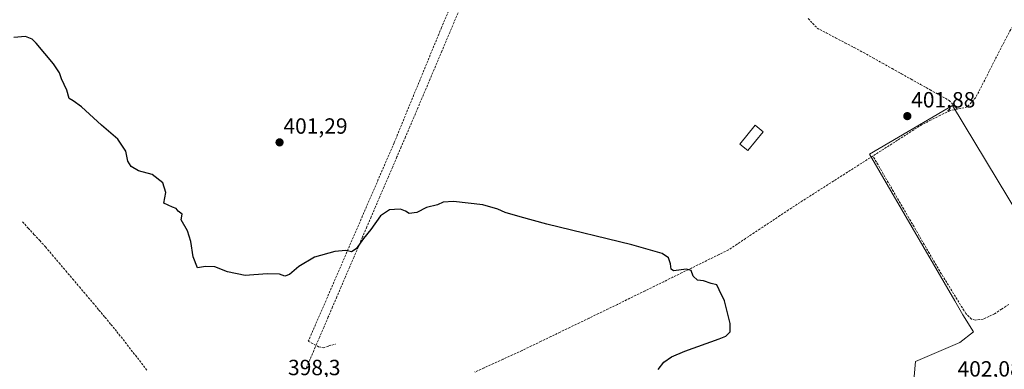
# Model space of a CAD drawing. Units: metres. Extents: x 631940 to 635412, y 4697294 to 4699672.
# Drawn here: x 632315 to 632762, y 4698578 to 4698737 of the extents above; entities that cross this region are included whole.
import ezdxf
from ezdxf.enums import TextEntityAlignment as Align

# ---------------------------------------------------------------- set-up
doc = ezdxf.new("R2010")
doc.units = ezdxf.units.M
doc.header["$MEASUREMENT"] = 0
doc.linetypes.add('TRAZOSX2', pattern=[1.5, 1, -0.5])
for name, color, linetype, lineweight in [('Carátula', 7, 'Continuous', 5), ('Corriente artificial lineal', 5, 'TRAZOSX2', 13), ('Cultivos herbáceos CxS', 92, 'Continuous', 0), ('Cultivos leñosos CxS', 92, 'Continuous', 0), ('Curva de nivel maestra', 36, 'Continuous', 30), ('Edificación', 1, 'Continuous', 13), ('Edificación Cxs', 1, 'Continuous', 13), ('Punto de cota en terreno', 7, 'Continuous', 0), ('Rótulo de punto de cota en terreno', 19, 'Continuous', 0), ('Senda', 19, 'TRAZOSX2', 0)]:
    doc.layers.add(name, color=color, linetype=linetype, lineweight=lineweight)
doc.styles.add('Arial', font='txt', dxfattribs={"height": 0.2})

# ---------------------------------------------------------------- blocks, each defined once
blk = doc.blocks.new('*U151')
at = {"layer": 'Cultivos herbáceos CxS', "color": 92, "linetype": 'Continuous', "lineweight": 0}
blk.add_polyline3d([(632784.0905, 4698622.6901, 402.9553), (632738.7075, 4698697.9661, 401.7605), (632701.0043, 4698675.8071, 400.9307), (632739.6697, 4698609.049, 401.508), (632743.3377, 4698602.7159, 401.5502), (632748.1688, 4698594.9862, 402.026), (632742.0065, 4698590.2337, 401.9471), (632721.8403, 4698581.5491, 401.8122), (632715.8951, 4698515.0204, 404.1756)], dxfattribs=at)
blk = doc.blocks.new('*U186')
at = {"layer": 'Curva de nivel maestra', "color": 36, "linetype": 'Continuous', "lineweight": 30}
blk.add_polyline3d([(632604.9, 4698577.94, 400), (632607.53, 4698581.23, 400), (632610.97, 4698583.65, 400), (632617.08, 4698586.3, 400), (632632.63, 4698591.79, 400), (632635.62, 4698593.1, 400), (632637.58, 4698595.02, 400), (632637.68, 4698598.85, 400), (632636.38, 4698603.74, 400), (632635.08, 4698609.1, 400), (632632.62, 4698614.08, 400), (632631.49, 4698616.36, 400), (632628.99, 4698617.02, 400), (632625.44, 4698618.26, 400), (632622.7, 4698618.53, 400), (632620.78, 4698620.27, 400), (632619.86, 4698622.88, 400), (632617.81, 4698623.45, 400), (632611.8, 4698622.83, 400), (632610.87, 4698623.55, 400), (632610.53, 4698625.92, 400), (632609.55, 4698628.62, 400), (632606.66, 4698630.71, 400), (632592.93, 4698634.65, 400), (632554.27, 4698643.99, 400), (632542.22, 4698647.26, 400), (632535.36, 4698649.28, 400), (632531.97, 4698650.86, 400), (632525.25, 4698652.84, 400), (632511.9, 4698654.31, 400), (632507.2, 4698654.02, 400), (632504.53, 4698652.84, 400), (632499.53, 4698651.64, 400), (632495.2, 4698649.26, 400), (632491.74, 4698648.9, 400), (632490.12, 4698649.94, 400), (632487.72, 4698650.88, 400), (632485.1, 4698650.64, 400), (632482.75, 4698650.54, 400), (632478.74, 4698647.75, 400), (632474.36, 4698641.58, 400), (632471, 4698637.44, 400), (632467.61, 4698632.8, 400), (632465.49, 4698631.44, 400), (632462.94, 4698632, 400), (632457.97, 4698631.56, 400), (632448.61, 4698628.98, 400), (632441.59, 4698624.75, 400), (632437.36, 4698621.07, 400), (632435.16, 4698620.32, 400), (632432.71, 4698621.27, 400), (632427.12, 4698621.41, 400), (632417.17, 4698620.66, 400), (632409.1, 4698622.32, 400), (632403.45, 4698624.61, 400), (632399.2, 4698624.72, 400), (632395.55, 4698624.12, 400), (632393.5, 4698629.1, 400), (632392.5, 4698636.04, 400), (632390.9, 4698641.02, 400), (632388.04, 4698646.02, 400), (632388.56, 4698648.54, 400), (632386.75, 4698649.85, 400), (632385.82, 4698651.13, 400), (632384.19, 4698651.77, 400), (632380.16, 4698653.52, 400), (632381.08, 4698658.36, 400), (632379.81, 4698662.78, 400), (632374.95, 4698666.6, 400), (632368.76, 4698668.2, 400), (632365.31, 4698670.19, 400), (632363.9, 4698672.69, 400), (632362.86, 4698677.18, 400), (632359.29, 4698682.62, 400), (632351.82, 4698688.98, 400), (632342.8, 4698697.3, 400), (632338.97, 4698700.13, 400), (632337.21, 4698701.14, 400), (632336.05, 4698704.98, 400), (632333.71, 4698710.02, 400), (632332.74, 4698712.75, 400), (632330.02, 4698716.88, 400), (632322.2, 4698726.36, 400), (632320.31, 4698728.16, 400), (632317.39, 4698729.32, 400), (632311.96, 4698728.93, 400)], dxfattribs=at)
blk = doc.blocks.new('5PATER')
at = {"layer": 'Carátula', "linetype": 'Continuous', "lineweight": 5}
h = blk.add_hatch(color=250, dxfattribs=at)
edge = h.paths.add_edge_path()
edge.add_ellipse((0, 0.01), major_axis=(-1.33, -1.34), ratio=0.999422, start_angle=0, end_angle=360)

msp = doc.modelspace()

# ---------------------------------------------------------------- linework, layer by layer
at = {"layer": 'Corriente artificial lineal', "color": 5, "linetype": 'TRAZOSX2', "lineweight": 13}
for points in [[(632781.16, 4698766.56, 403.4), (632779.35, 4698762.56, 403.14), (632777.53, 4698758.55, 403.15), (632775.72, 4698754.55, 403.34), (632773.9, 4698750.54, 403.04), (632772.09, 4698746.54, 403.05), (632770.27, 4698742.53, 403.14), (632768.46, 4698738.53, 402.88), (632766.79, 4698735.5, 402.79), (632765.13, 4698732.48, 402.66), (632763.46, 4698729.45, 402.31), (632761.43, 4698725.47, 402.4), (632759.4, 4698721.49, 402.5), (632757.37, 4698717.51, 402.18), (632755.34, 4698713.53, 402.21), (632753.31, 4698709.55, 402.17), (632751.28, 4698705.57, 401.86), (632749.25, 4698701.59, 402.26), (632747.3, 4698699.44, 402.4), (632745.35, 4698697.29, 402.17), (632740.89, 4698696.29, 401.6)], [(632513.94, 4698740.09, 402.57), (632512.12, 4698735.79, 402.41), (632510.31, 4698731.5, 402.25), (632508.49, 4698727.2, 402.19), (632506.68, 4698722.9, 402.06), (632504.86, 4698718.61, 401.86), (632503.05, 4698714.31, 401.78), (632501.23, 4698710.01, 401.68), (632499.42, 4698705.72, 401.5), (632497.6, 4698701.42, 401.42), (632495.79, 4698697.13, 401.31), (632493.97, 4698692.83, 401.24), (632492.02, 4698688.28, 401.04), (632490.07, 4698683.73, 400.98), (632488.12, 4698679.18, 400.96), (632486.17, 4698674.63, 400.74), (632484.22, 4698670.08, 400.52), (632482.27, 4698665.53, 400.38), (632480.32, 4698660.98, 400.26), (632478.37, 4698656.43, 400.27), (632476.42, 4698651.88, 400.26), (632474.47, 4698647.33, 400.15), (632472.52, 4698642.79, 400.07), (632470.56, 4698638.24, 400.01), (632468.61, 4698633.69, 399.92), (632466.66, 4698629.14, 399.75), (632464.71, 4698624.59, 399.53), (632462.76, 4698620.04, 399.45), (632460.81, 4698615.49, 399.33), (632458.86, 4698610.94, 399.24), (632456.91, 4698606.39, 399.27), (632454.96, 4698601.84, 399.22), (632453.01, 4698597.29, 399.15), (632451.06, 4698592.74, 399.16), (632449.74, 4698589.66, 399.22), (632448.42, 4698586.58, 399.14), (632448.41, 4698586.57, 399.14), (632446.57, 4698582.27, 398.81), (632444.73, 4698577.98, 398.39)], [(632673.07, 4698737.47, 402.53), (632675.08, 4698735.33, 402.51), (632677.09, 4698733.19, 402.3), (632681.31, 4698730.96, 402.4), (632685.53, 4698728.73, 402.22), (632689.76, 4698726.5, 402.35), (632693.98, 4698724.27, 402.22), (632698.2, 4698722.04, 402.25), (632702.52, 4698719.62, 402.26), (632706.85, 4698717.2, 402.26), (632711.17, 4698714.79, 402.18), (632715.5, 4698712.37, 402.23), (632719.82, 4698709.95, 402.18), (632724.15, 4698707.53, 402.1), (632728.47, 4698705.12, 402.06), (632732.8, 4698702.7, 402.07), (632737.12, 4698700.28, 402.01), (632739.01, 4698698.29, 401.65), (632740.89, 4698696.29, 401.6)], [(632740.89, 4698696.29, 401.6), (632737.38, 4698695.59, 401.56), (632733.2, 4698693.49, 401.29), (632729.01, 4698691.4, 401.55), (632724.83, 4698689.3, 401.39), (632721.11, 4698686.91, 401.29), (632717.38, 4698684.53, 401.18), (632713.66, 4698682.14, 401.25), (632709.93, 4698679.75, 401.13), (632706.21, 4698677.37, 400.77), (632702.48, 4698674.98, 400.72)], [(632702.48, 4698674.98, 400.72), (632698.66, 4698672.55, 400.65), (632694.83, 4698670.11, 400.74), (632691.01, 4698667.68, 400.51), (632687.19, 4698665.24, 400.72), (632683.36, 4698662.81, 400.57), (632679.54, 4698660.37, 400.7), (632675.72, 4698657.94, 400.56), (632671.89, 4698655.5, 400.86), (632668.07, 4698653.07, 400.5), (632664.17, 4698650.47, 400.61), (632660.26, 4698647.87, 400.4), (632656.36, 4698645.27, 400.37), (632652.45, 4698642.68, 400.3), (632648.55, 4698640.08, 400.48), (632644.64, 4698637.48, 400.32), (632640.74, 4698634.88, 400.3), (632636.83, 4698632.28, 400.26), (632632.62, 4698630.22, 400.32), (632628.42, 4698628.15, 400.16), (632624.21, 4698626.09, 400.23), (632620.01, 4698624.02, 400.15), (632615.8, 4698621.96, 399.96), (632611.59, 4698619.9, 399.98), (632607.39, 4698617.83, 399.87), (632603.18, 4698615.77, 399.91), (632598.97, 4698613.71, 399.94), (632594.77, 4698611.64, 399.9), (632590.56, 4698609.58, 399.83), (632586.36, 4698607.51, 399.53), (632582.15, 4698605.45, 399.61), (632577.8, 4698603.35, 399.05), (632573.45, 4698601.24, 399.32), (632569.1, 4698599.14, 399.42), (632564.75, 4698597.04, 399.41), (632560.4, 4698594.93, 399.29), (632556.05, 4698592.83, 399.07), (632551.7, 4698590.73, 399.21), (632547.35, 4698588.62, 398.98), (632543, 4698586.52, 399.1), (632538.7, 4698584.55, 399.13), (632534.4, 4698582.59, 399.08), (632530.1, 4698580.62, 399.02), (632525.8, 4698578.65, 398.92), (632521.5, 4698576.68, 399.02)], [(632764.24, 4698607.48, 401.87), (632761.01, 4698605.37, 401.88), (632757.79, 4698603.26, 401.6), (632755.18, 4698602.02, 401.74), (632752.56, 4698600.77, 401.82), (632749.06, 4698600.39, 401.72), (632747.3, 4698600.83, 401.65), (632744.73, 4698603.35, 401.39), (632742.35, 4698607.2, 401.25), (632739.98, 4698611.06, 401.39), (632737.6, 4698614.91, 401.25), (632735.23, 4698618.77, 401.29), (632732.85, 4698622.62, 401.3), (632730.51, 4698626.65, 401.31), (632728.18, 4698630.68, 401.32), (632725.84, 4698634.7, 401.22), (632723.51, 4698638.73, 401.29), (632721.17, 4698642.76, 401.15), (632718.83, 4698646.79, 401.33), (632716.5, 4698650.81, 401.1), (632714.16, 4698654.84, 401.34), (632711.82, 4698658.87, 400.83), (632709.49, 4698662.9, 401.37), (632707.15, 4698666.92, 400.9), (632704.82, 4698670.95, 400.95), (632702.48, 4698674.98, 400.72)], [(632315.97, 4698645.02, 398.15), (632318.58, 4698642.19, 398.11), (632321.19, 4698639.36, 398), (632323.79, 4698636.52, 398.01), (632326.4, 4698633.69, 397.63), (632329.48, 4698630.04, 397.83), (632332.57, 4698626.4, 397.79), (632335.65, 4698622.75, 397.73), (632338.73, 4698619.11, 397.87), (632341.81, 4698615.46, 397.78), (632344.9, 4698611.82, 397.74), (632347.98, 4698608.17, 397.62), (632350.71, 4698604.9, 397.48), (632353.44, 4698601.64, 397.44), (632356.16, 4698598.37, 397.14), (632358.89, 4698595.1, 397.42), (632361.68, 4698591.52, 397.38), (632364.47, 4698587.94, 397.31), (632367.25, 4698584.35, 397.11), (632370.04, 4698580.77, 397.16), (632372.57, 4698577.43, 397.07)]]:
    msp.add_polyline3d(points, dxfattribs=at)
at = {"layer": 'Cultivos herbáceos CxS', "color": 92, "linetype": 'Continuous', "lineweight": 0}
msp.add_polyline3d([(632784.09, 4698622.69, 402.96), (632738.71, 4698697.97, 401.76), (632701, 4698675.81, 400.93), (632739.67, 4698609.05, 401.51), (632743.34, 4698602.72, 401.55), (632748.17, 4698594.99, 402.03), (632742.01, 4698590.23, 401.95), (632721.84, 4698581.55, 401.81), (632715.9, 4698515.02, 404.18), (632693.81, 4698508.82, 405.05)], dxfattribs=at)
at = {"layer": 'Cultivos leñosos CxS', "color": 92, "linetype": 'Continuous', "lineweight": 0}
for points in [[(632794.7, 4698476.28, 406.82), (632730.11, 4698452.47, 407.35), (632730.11, 4698452.47, 407.35), (632711.55, 4698461.05, 406.63), (632709.01, 4698462.22, 406.71), (632703.85, 4698489.4, 405.37), (632693.81, 4698508.82, 405.05), (632715.9, 4698515.02, 404.18), (632721.84, 4698581.55, 401.81), (632742.01, 4698590.23, 401.95), (632748.17, 4698594.99, 402.03), (632743.34, 4698602.72, 401.55), (632739.67, 4698609.05, 401.51), (632701, 4698675.81, 400.93), (632738.71, 4698697.97, 401.76), (632784.09, 4698622.69, 402.96)], [(632784.09, 4698622.69, 402.96), (632738.71, 4698697.97, 401.76), (632701, 4698675.81, 400.93), (632739.67, 4698609.05, 401.51), (632743.34, 4698602.72, 401.55), (632748.17, 4698594.99, 402.03), (632742.01, 4698590.23, 401.95), (632721.84, 4698581.55, 401.81), (632715.9, 4698515.02, 404.18), (632693.81, 4698508.82, 405.05)]]:
    msp.add_polyline3d(points, dxfattribs=at)
at = {"layer": 'Edificación', "color": 1, "linetype": 'Continuous', "lineweight": 13}
msp.add_polyline3d([(632652.67, 4698686.05, 402.6), (632645.69, 4698677.42, 402.77), (632642.07, 4698680.34, 402.83), (632649.05, 4698688.98, 402.77), (632652.67, 4698686.05, 402.6)], dxfattribs=at)
at = {"layer": 'Edificación Cxs', "color": 1, "linetype": 'Continuous', "lineweight": 13}
msp.add_polyline3d([(632652.67, 4698686.05, 402.6), (632645.69, 4698677.42, 402.77), (632642.07, 4698680.34, 402.83), (632649.05, 4698688.98, 402.77), (632652.67, 4698686.05, 402.6)], close=True, dxfattribs=at)
at = {"layer": 'Senda', "color": 19, "linetype": 'TRAZOSX2', "lineweight": 0}
msp.add_lwpolyline([(632513.68, 4698754.39), (632513.19, 4698749.28), (632506.42, 4698733.41), (632484.83, 4698680.91), (632463.45, 4698631.38), (632445.88, 4698590.74), (632450.54, 4698588.2), (632452.65, 4698587.78), (632455.19, 4698588.63), (632458.16, 4698589.47)], dxfattribs=at)

# ---------------------------------------------------------------- block references
at = {"layer": 'Cultivos herbáceos CxS', "color": 92, "linetype": 'Continuous', "lineweight": 0}
msp.add_blockref('*U151', (0, 0), dxfattribs=at)
at = {"layer": 'Curva de nivel maestra', "color": 36, "linetype": 'Continuous', "lineweight": 30}
msp.add_blockref('*U186', (0, 0), dxfattribs=at)
at = {"layer": 'Punto de cota en terreno', "linetype": 'Continuous', "lineweight": 0}
for p in [(632718.13, 4698693.12, 401.88), (632432.8, 4698681.18, 401.29)]:
    msp.add_blockref('5PATER', p, dxfattribs=at)

# ---------------------------------------------------------------- texts
at = {"layer": 'Rótulo de punto de cota en terreno', "color": 19, "linetype": 'Continuous', "lineweight": 0, "style": 'Arial'}
for s, p in [('401,88', (632719.89, 4698694.88)), ('401,29', (632434.56, 4698682.94)), ('398,3', (632436.65, 4698573.12)), ('402,08', (632740.96, 4698572.5))]:
    msp.add_text(s, height=7, dxfattribs=at).set_placement(p, align=Align.BOTTOM_LEFT)

doc.saveas('drawing.dxf')
